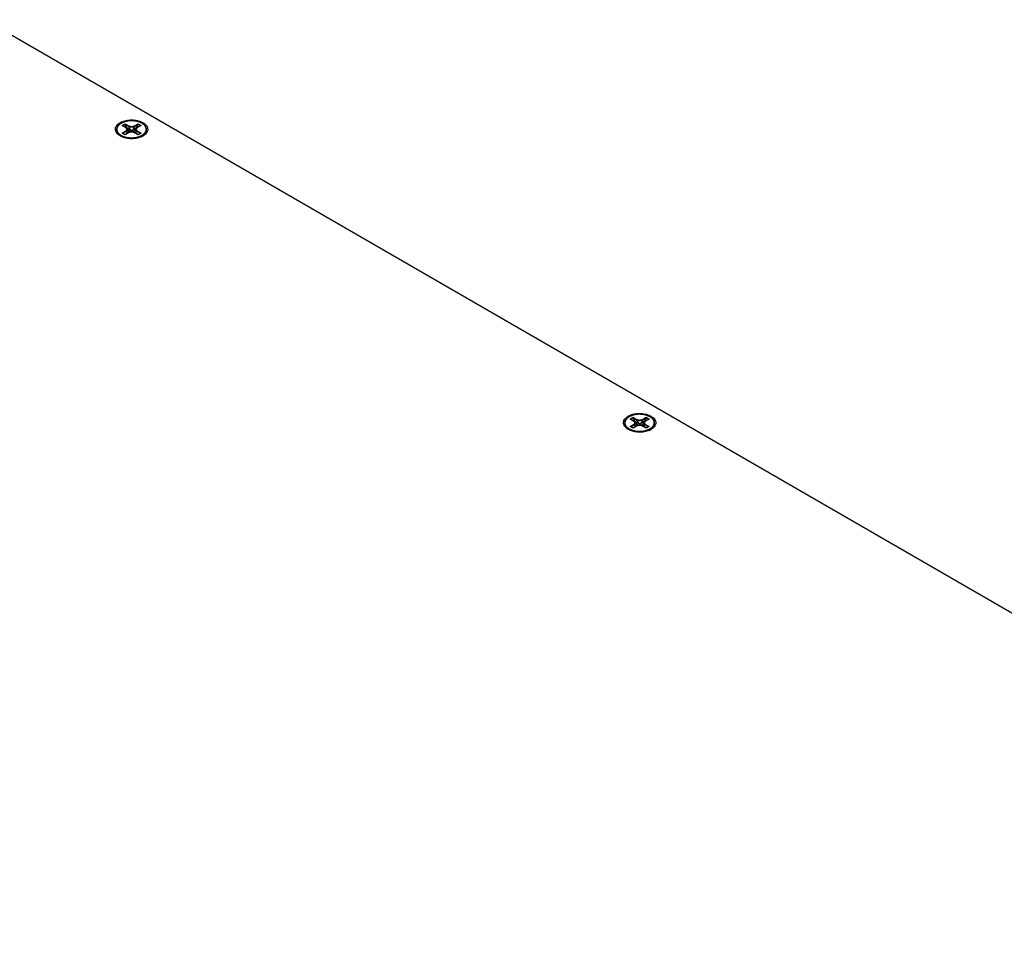
# Model space of a CAD drawing. Units: millimetres. Extents: x 1290 to 1397, y 144 to 192.
# Drawn here: x 1382 to 1389, y 170 to 176 of the extents above; entities that cross this region are included whole.
import ezdxf

# ---------------------------------------------------------------- set-up
doc = ezdxf.new("R2010")
doc.units = ezdxf.units.MM
doc.header["$LTSCALE"] = 10
doc.header["$MEASUREMENT"] = 0
doc.linetypes.add('PHANTOM', pattern=[0.8, 0.45, -0.05, 0.1, -0.05, 0.1, -0.05])
doc.layers.add('Drawing', color=7, linetype='Continuous')

msp = doc.modelspace()

# ---------------------------------------------------------------- linework, layer by layer
at = {"layer": 'Drawing', "color": 3, "linetype": 'Continuous'}
msp.add_line((1394.276, 168.6985), (1382.038, 175.764), dxfattribs=at)
at = {"layer": 'Drawing', "color": 7, "linetype": 'Continuous'}
for p, q in [((1382.9448, 175.0685), (1382.9643, 175.0797)), ((1382.9472, 175.0678), (1382.9643, 175.0777)), ((1382.9643, 175.0797), (1382.9872, 175.0665)), ((1382.9643, 175.0777), (1382.9643, 175.0797)), ((1382.9646, 175.0764), (1382.9741, 175.0548)), ((1382.9646, 175.0764), (1382.9858, 175.0641)), ((1383.0264, 175.0665), (1383.0493, 175.0797)), ((1383.0278, 175.0641), (1383.049, 175.0764)), ((1383.049, 175.0764), (1383.0395, 175.0548)), ((1383.0493, 175.0797), (1383.0688, 175.0685)), ((1383.0493, 175.0777), (1383.0493, 175.0797)), ((1383.0493, 175.0777), (1383.0664, 175.0678)), ((1382.9084, 175.0416), (1382.9084, 175.0423)), ((1382.9677, 175.0553), (1382.9448, 175.0685)), ((1382.9448, 175.0194), (1382.9677, 175.0326)), ((1382.9643, 175.0082), (1382.9448, 175.0194)), ((1382.9687, 175.0554), (1382.9468, 175.068)), ((1382.9643, 175.0088), (1382.9468, 175.019)), ((1382.9482, 175.0181), (1382.9691, 175.0302)), ((1382.9621, 175.0101), (1382.9817, 175.0214)), ((1382.9862, 175.0215), (1382.9643, 175.0088)), ((1382.9872, 175.0214), (1382.9643, 175.0082)), ((1382.9643, 175.0088), (1382.9643, 175.0082)), ((1382.9691, 175.0302), (1382.9817, 175.0214)), ((1382.9716, 175.0534), (1382.9741, 175.0548)), ((1382.9741, 175.0548), (1382.9952, 175.0249)), ((1382.9741, 175.0548), (1382.9984, 175.0407)), ((1382.9849, 175.0279), (1382.9767, 175.0471)), ((1382.9817, 175.0214), (1382.9841, 175.0202)), ((1382.9905, 175.0235), (1382.9844, 175.029)), ((1382.9858, 175.0641), (1382.9984, 175.0407)), ((1382.9898, 175.0232), (1382.9862, 175.0215)), ((1382.9942, 175.0247), (1382.9898, 175.0232)), ((1382.9984, 175.0407), (1383.0023, 175.0261)), ((1383.0151, 175.0407), (1383.0113, 175.0261)), ((1383.0278, 175.0641), (1383.0151, 175.0407)), ((1383.0151, 175.0407), (1383.0395, 175.0548)), ((1383.0395, 175.0548), (1383.0184, 175.0249)), ((1383.0292, 175.029), (1383.0231, 175.0235)), ((1383.0274, 175.0215), (1383.0239, 175.0232)), ((1383.0493, 175.0082), (1383.0264, 175.0214)), ((1383.0493, 175.0088), (1383.0274, 175.0215)), ((1383.0369, 175.0471), (1383.0287, 175.0279)), ((1383.0319, 175.0214), (1383.0295, 175.0202)), ((1383.0445, 175.0302), (1383.0319, 175.0214)), ((1383.0319, 175.0214), (1383.0515, 175.0101)), ((1383.0395, 175.0548), (1383.042, 175.0534)), ((1383.0445, 175.0302), (1383.0654, 175.0181)), ((1383.0668, 175.068), (1383.0449, 175.0554)), ((1383.0688, 175.0685), (1383.0459, 175.0553)), ((1383.0459, 175.0326), (1383.0688, 175.0194)), ((1383.0688, 175.0194), (1383.0493, 175.0082)), ((1383.0668, 175.019), (1383.0493, 175.0088)), ((1383.0493, 175.0088), (1383.0493, 175.0082)), ((1383.1052, 175.0416), (1383.1052, 175.0423)), ((1382.9473, 174.9963), (1382.9475, 174.9962)), ((1383.0373, 174.9883), (1383.0374, 174.9883)), ((1386.2855, 173.1398), (1386.305, 173.151)), ((1386.3084, 173.1266), (1386.2855, 173.1398)), ((1386.3094, 173.1267), (1386.2874, 173.1393)), ((1386.2878, 173.1391), (1386.305, 173.149)), ((1386.305, 173.151), (1386.3279, 173.1378)), ((1386.305, 173.149), (1386.305, 173.151)), ((1386.3053, 173.1477), (1386.3148, 173.1261)), ((1386.3053, 173.1477), (1386.3265, 173.1354)), ((1386.3265, 173.1354), (1386.3391, 173.112)), ((1386.3685, 173.1354), (1386.3558, 173.112)), ((1386.3671, 173.1378), (1386.39, 173.151)), ((1386.3685, 173.1354), (1386.3897, 173.1477)), ((1386.3897, 173.1477), (1386.3802, 173.1261)), ((1386.4075, 173.1393), (1386.3856, 173.1267)), ((1386.4095, 173.1398), (1386.3866, 173.1266)), ((1386.39, 173.151), (1386.4095, 173.1398)), ((1386.39, 173.149), (1386.39, 173.151)), ((1386.39, 173.149), (1386.4071, 173.1391)), ((1386.249, 173.1129), (1386.249, 173.1136)), ((1386.2855, 173.0907), (1386.3084, 173.1039)), ((1386.305, 173.0795), (1386.2855, 173.0907)), ((1386.305, 173.0801), (1386.2874, 173.0903)), ((1386.288, 173.0676), (1386.2882, 173.0675)), ((1386.2889, 173.0894), (1386.3098, 173.1015)), ((1386.3028, 173.0814), (1386.3224, 173.0928)), ((1386.3269, 173.0928), (1386.305, 173.0801)), ((1386.3279, 173.0927), (1386.305, 173.0795)), ((1386.305, 173.0801), (1386.305, 173.0795)), ((1386.3098, 173.1015), (1386.3224, 173.0928)), ((1386.3123, 173.1247), (1386.3148, 173.1261)), ((1386.3148, 173.1261), (1386.3359, 173.0962)), ((1386.3148, 173.1261), (1386.3391, 173.112)), ((1386.3255, 173.0992), (1386.3173, 173.1184)), ((1386.3224, 173.0928), (1386.3248, 173.0916)), ((1386.3311, 173.0948), (1386.3251, 173.1003)), ((1386.3304, 173.0945), (1386.3269, 173.0928)), ((1386.3349, 173.096), (1386.3304, 173.0945)), ((1386.3391, 173.112), (1386.3429, 173.0974)), ((1386.3558, 173.112), (1386.352, 173.0974)), ((1386.3558, 173.112), (1386.3802, 173.1261)), ((1386.3802, 173.1261), (1386.359, 173.0962)), ((1386.3699, 173.1003), (1386.3638, 173.0948)), ((1386.3681, 173.0928), (1386.3645, 173.0945)), ((1386.39, 173.0795), (1386.3671, 173.0927)), ((1386.39, 173.0801), (1386.3681, 173.0928)), ((1386.3776, 173.1184), (1386.3694, 173.0992)), ((1386.3725, 173.0928), (1386.3702, 173.0916)), ((1386.3852, 173.1015), (1386.3725, 173.0928)), ((1386.3725, 173.0928), (1386.3922, 173.0814)), ((1386.3802, 173.1261), (1386.3826, 173.1247)), ((1386.3852, 173.1015), (1386.4061, 173.0894)), ((1386.3866, 173.1039), (1386.4095, 173.0907)), ((1386.4095, 173.0907), (1386.39, 173.0795)), ((1386.4075, 173.0903), (1386.39, 173.0801)), ((1386.39, 173.0801), (1386.39, 173.0795)), ((1386.4459, 173.1129), (1386.4459, 173.1136)), ((1386.3779, 173.0596), (1386.3781, 173.0596))]:
    msp.add_line(p, q, dxfattribs=at)
at = {"layer": 'Drawing', "color": 8, "linetype": 'PHANTOM'}
for p, q in [((1382.9526, 174.9919), (1382.9521, 174.9925)), ((1386.2933, 173.0632), (1386.2928, 173.0638))]:
    msp.add_line(p, q, dxfattribs=at)
at = {"layer": 'Drawing', "color": 7, "linetype": 'Continuous'}
for points in [[(1382.9767, 175.0471), (1382.9762, 175.0481), (1382.9743, 175.0509), (1382.9716, 175.0534), (1382.9687, 175.0554)], [(1383.0239, 175.0232), (1383.0194, 175.0247), (1383.0146, 175.0258), (1383.0094, 175.0263), (1383.0042, 175.0263), (1382.9991, 175.0258), (1382.9942, 175.0247)], [(1383.0449, 175.0554), (1383.042, 175.0534), (1383.0394, 175.0509), (1383.0374, 175.0481), (1383.0369, 175.0471)], [(1386.3173, 173.1184), (1386.3169, 173.1194), (1386.3149, 173.1222), (1386.3123, 173.1247), (1386.3094, 173.1267)], [(1386.3645, 173.0945), (1386.3601, 173.096), (1386.3552, 173.0971), (1386.3501, 173.0976), (1386.3449, 173.0976), (1386.3398, 173.0971), (1386.3349, 173.096)], [(1386.3856, 173.1267), (1386.3827, 173.1247), (1386.38, 173.1222), (1386.3781, 173.1194), (1386.3776, 173.1184)]]:
    msp.add_lwpolyline(points, dxfattribs=at)
at = {"layer": 'Drawing', "color": 3, "linetype": 'Continuous'}
for centre, radius, start, end in [((1382.9841, 174.9964), 0.105, 117.77743, 119.991), ((1383.0246, 175.101), 0.1157, 292.68148, 296.95986), ((1383.029, 175.0923), 0.1059, 296.98291, 299.98328), ((1386.3248, 173.0677), 0.105, 117.77743, 119.991), ((1386.3653, 173.1723), 0.1157, 292.68148, 296.95986), ((1386.3697, 173.1636), 0.1059, 296.98291, 299.98328)]:
    msp.add_arc(centre, radius, start, end, dxfattribs=at)
at = {"layer": 'Drawing', "color": 7, "linetype": 'Continuous'}
for centre, radius, start, end in [((1382.9846, 175.0021), 0.0939, 119.49009, 119.99929), ((1382.9837, 175.0051), 0.0903, 119.99919, 120.50082), ((1382.941, 175.0423), 0.0326, 179.98436, 181.33679), ((1382.9409, 175.0423), 0.0325, 181.3374, 181.60943), ((1382.9408, 175.0423), 0.0325, 181.60931, 182.22737), ((1382.941, 175.0423), 0.0326, 182.22888, 183.76438), ((1382.9556, 175.0344), 0.0241, 58.21182, 60.0039), ((1383.058, 175.0344), 0.0241, 119.9962, 121.78857), ((1383.0628, 175.0452), 0.0431, 329.73219, 330.08714), ((1383.063, 175.045), 0.0429, 330.08721, 330.39446), ((1383.0693, 175.0422), 0.036, 339.82696, 343.73884), ((1383.0707, 175.0418), 0.0346, 343.71195, 351.63303), ((1383.0717, 175.0424), 0.0335, 349.41859, 353.26638), ((1383.0724, 175.0416), 0.0328, 351.64916, 0.01818), ((1383.072, 175.0424), 0.0332, 353.2631, 358.6402), ((1383.0724, 175.0424), 0.0328, 358.64689, 359.91426), ((1382.982, 175.0798), 0.0897, 236.3889, 241.43447), ((1382.9851, 175.0844), 0.0959, 239.92313, 242.13444), ((1382.9895, 175.0929), 0.1054, 242.17098, 246.41165), ((1382.9873, 175.0869), 0.0997, 241.8951, 242.62078), ((1382.9914, 175.0951), 0.1089, 242.69488, 248.22481), ((1382.9944, 175.1047), 0.1175, 246.63286, 249.33176), ((1382.965, 174.9968), 0.0173, 184.39098, 192.40657), ((1382.9659, 174.999), 0.0182, 192.04383, 199.78513), ((1382.9992, 175.1177), 0.1313, 249.37678, 254.8317), ((1383.0032, 175.1317), 0.1466, 256.00062, 257.32765), ((1383.0068, 175.152), 0.1681, 265.37662, 275.49103), ((1383.0084, 175.142), 0.1563, 279.19536, 280.63819), ((1383.0104, 175.0384), 0.0582, 295.41899, 297.53771), ((1383.0352, 175.0101), 0.0314, 324.63059, 329.02353), ((1383.0376, 175.0067), 0.0286, 330.8344, 334.50205), ((1383.0425, 174.9906), 0.0234, 8.20269, 11.2735), ((1383.026, 175.089), 0.1011, 295.33115, 298.97584), ((1383.0392, 175.0289), 0.0457, 311.39545, 316.19419), ((1383.0425, 175.0257), 0.0411, 316.19733, 321.55776), ((1383.0278, 175.0865), 0.0974, 297.50919, 299.29711), ((1383.0284, 175.0828), 0.0951, 298.56662, 299.99534), ((1383.0308, 175.0812), 0.0885, 299.99136, 301.81847), ((1383.0289, 175.0836), 0.0949, 299.00967, 299.52266), ((1383.0295, 175.0834), 0.0938, 299.30415, 299.99868), ((1383.0296, 175.0825), 0.0936, 299.52276, 299.99933), ((1383.0297, 175.0806), 0.0925, 299.99911, 300.51658), ((1386.3253, 173.0734), 0.0939, 119.49009, 119.99929), ((1386.3244, 173.0764), 0.0903, 119.99919, 120.50082), ((1386.2817, 173.1136), 0.0326, 179.98436, 181.33679), ((1386.2816, 173.1136), 0.0325, 181.3374, 181.60943), ((1386.2815, 173.1136), 0.0325, 181.60931, 182.22737), ((1386.2816, 173.1136), 0.0326, 182.22888, 183.76438), ((1386.3227, 173.1511), 0.0897, 236.3889, 241.43447), ((1386.3258, 173.1557), 0.0959, 239.92313, 242.13444), ((1386.3302, 173.1642), 0.1054, 242.17098, 246.41165), ((1386.328, 173.1582), 0.0997, 241.8951, 242.62078), ((1386.3321, 173.1664), 0.1089, 242.69488, 248.22481), ((1386.3351, 173.1761), 0.1175, 246.63286, 249.33176), ((1386.3057, 173.0681), 0.0173, 184.39098, 192.40657), ((1386.3066, 173.0703), 0.0182, 192.04383, 199.78513), ((1386.3398, 173.189), 0.1313, 249.37678, 254.8317), ((1386.2963, 173.1057), 0.0241, 58.21182, 60.0039), ((1386.3986, 173.1057), 0.0241, 119.9962, 121.78857), ((1386.3758, 173.0814), 0.0314, 324.63059, 329.02353), ((1386.3782, 173.078), 0.0286, 330.8344, 334.50205), ((1386.3831, 173.0619), 0.0234, 8.20269, 11.2735), ((1386.3667, 173.1603), 0.1011, 295.33115, 298.97584), ((1386.3799, 173.1002), 0.0457, 311.39545, 316.19419), ((1386.3832, 173.097), 0.0411, 316.19733, 321.55776), ((1386.3684, 173.1578), 0.0974, 297.50919, 299.29711), ((1386.3691, 173.1541), 0.0951, 298.56662, 299.99534), ((1386.3715, 173.1525), 0.0885, 299.99136, 301.81847), ((1386.3696, 173.1549), 0.0949, 299.00967, 299.52266), ((1386.3702, 173.1547), 0.0938, 299.30415, 299.99868), ((1386.3703, 173.1538), 0.0936, 299.52276, 299.99933), ((1386.3704, 173.1519), 0.0925, 299.99911, 300.51658), ((1386.4035, 173.1165), 0.0431, 329.73219, 330.08714), ((1386.4037, 173.1163), 0.0429, 330.08721, 330.39446), ((1386.41, 173.1135), 0.036, 339.82696, 343.73884), ((1386.4113, 173.1131), 0.0346, 343.71195, 351.63303), ((1386.4124, 173.1137), 0.0335, 349.41859, 353.26638), ((1386.4131, 173.1129), 0.0328, 351.64916, 0.01818), ((1386.4127, 173.1137), 0.0332, 353.2631, 358.6402), ((1386.4131, 173.1137), 0.0328, 358.64689, 359.91426), ((1386.3439, 173.203), 0.1466, 256.00062, 257.32765), ((1386.3475, 173.2233), 0.1681, 265.37662, 275.49103), ((1386.3491, 173.2133), 0.1563, 279.19536, 280.63819), ((1386.351, 173.1097), 0.0582, 295.41899, 297.53771)]:
    msp.add_arc(centre, radius, start, end, dxfattribs=at)
for centre, major_axis, ratio, start_param, end_param in [((1382.966, 175.0772), (-0.00075, 0.00224), 0.671702, 1.107704, 1.706123), ((1383.0476, 175.0772), (0.00075, 0.00224), 0.671705, -1.706121, -1.107702), ((1386.3067, 173.1485), (-0.00075, 0.00224), 0.671702, 1.107704, 1.706123), ((1386.3883, 173.1485), (0.00075, 0.00224), 0.671705, -1.706121, -1.107702)]:
    msp.add_ellipse(centre, major_axis=major_axis, ratio=ratio, start_param=start_param, end_param=end_param, dxfattribs=at)
at = {"layer": 'Drawing', "color": 3, "linetype": 'Continuous'}
for points, start_tangent, end_tangent in [([(1382.9008, 175.049), (1382.9102, 175.0696), (1382.9316, 175.0873)], (0.132772, 0.991147), (0.866028, 0.499995)), ([(1382.9352, 175.0893), (1382.962, 175.0996), (1382.9986, 175.1051), (1383.0356, 175.103), (1383.0681, 175.0941), (1383.0933, 175.0796), (1383.1091, 175.0606)], (0.884693, 0.466175), (0.429546, -0.903045)), ([(1382.9045, 175.0273), (1382.9008, 175.049)], (-0.429546, 0.903045), (0.132772, 0.991147)), ([(1382.9203, 175.0083), (1382.9045, 175.0273)], (-0.778134, 0.628098), (-0.429546, 0.903045)), ([(1382.9316, 175.0005), (1382.9203, 175.0083)], (-0.866243, 0.499623), (-0.778134, 0.628098)), ([(1383.1034, 175.0183), (1383.0912, 175.0066)], (-0.620864, -0.783918), (-0.800798, -0.598934)), ([(1383.1127, 175.0389), (1383.1034, 175.0183)], (-0.132772, -0.991147), (-0.620864, -0.783918)), ([(1383.1091, 175.0606), (1383.1127, 175.0389)], (0.429546, -0.903045), (-0.132772, -0.991147)), ([(1382.9455, 174.9938), (1382.9316, 175.0005)], (-0.926321, 0.376736), (-0.866243, 0.499623)), ([(1383.0516, 174.9883), (1383.015, 174.9828), (1382.978, 174.9849), (1382.9455, 174.9938)], (-0.966012, -0.258496), (-0.926321, 0.376736)), ([(1383.0692, 174.9943), (1383.0516, 174.9883)], (-0.922399, -0.386239), (-0.966012, -0.258496)), ([(1383.0912, 175.0066), (1383.082, 175.0006)], (-0.800798, -0.598934), (-0.86602, -0.50001)), ([(1386.2415, 173.1203), (1386.2509, 173.141), (1386.2723, 173.1587)], (0.132772, 0.991147), (0.866028, 0.499995)), ([(1386.2759, 173.1606), (1386.3027, 173.1709), (1386.3393, 173.1764), (1386.3763, 173.1743), (1386.4087, 173.1654), (1386.434, 173.1509), (1386.4497, 173.1319)], (0.884693, 0.466175), (0.429546, -0.903045)), ([(1386.4497, 173.1319), (1386.4534, 173.1102)], (0.429546, -0.903045), (-0.132772, -0.991147)), ([(1386.2452, 173.0986), (1386.2415, 173.1203)], (-0.429546, 0.903045), (0.132772, 0.991147)), ([(1386.2609, 173.0796), (1386.2452, 173.0986)], (-0.778134, 0.628098), (-0.429546, 0.903045)), ([(1386.2723, 173.0718), (1386.2609, 173.0796)], (-0.866243, 0.499623), (-0.778134, 0.628098)), ([(1386.2862, 173.0651), (1386.2723, 173.0718)], (-0.926321, 0.376736), (-0.866243, 0.499623)), ([(1386.3922, 173.0596), (1386.3557, 173.0541), (1386.3187, 173.0562), (1386.2862, 173.0651)], (-0.966012, -0.258496), (-0.926321, 0.376736)), ([(1386.4099, 173.0656), (1386.3922, 173.0596)], (-0.922399, -0.386239), (-0.966012, -0.258496)), ([(1386.4318, 173.0779), (1386.4226, 173.0719)], (-0.800798, -0.598934), (-0.86602, -0.50001)), ([(1386.444, 173.0896), (1386.4318, 173.0779)], (-0.620864, -0.783918), (-0.800798, -0.598934)), ([(1386.4534, 173.1102), (1386.444, 173.0896)], (-0.132772, -0.991147), (-0.620864, -0.783918))]:
    msp.add_spline(points, degree=3, dxfattribs=dict(at, start_tangent=start_tangent, end_tangent=end_tangent))
at = {"layer": 'Drawing', "color": 7, "linetype": 'Continuous'}
for points, start_tangent, end_tangent in [([(1382.9376, 175.0834), (1382.929, 175.0777), (1382.9217, 175.0714), (1382.9159, 175.0646), (1382.9117, 175.0573), (1382.9092, 175.0499), (1382.9084, 175.0423)], (-0.866027, -0.499998), (0, -1)), ([(1382.9379, 175.0829), (1382.9352, 175.0813), (1382.9318, 175.079), (1382.9284, 175.0764), (1382.925, 175.0735), (1382.9216, 175.0701), (1382.9183, 175.0661), (1382.9152, 175.0614), (1382.9126, 175.0559), (1382.9109, 175.0497), (1382.9104, 175.0427), (1382.9115, 175.0352)], (-0.861616, -0.507561), (0.264374, -0.96442)), ([(1383.1052, 175.0423), (1383.1043, 175.0503), (1383.1015, 175.0581), (1383.0969, 175.0656), (1383.0906, 175.0727), (1383.0826, 175.0792), (1383.0732, 175.085), (1383.0626, 175.0899), (1383.0508, 175.0939), (1383.0383, 175.097), (1383.0251, 175.099), (1383.0117, 175.0999), (1382.9981, 175.0998), (1382.9847, 175.0985), (1382.9717, 175.0962), (1382.9594, 175.0929), (1382.9479, 175.0886), (1382.9383, 175.0838)], (0, 1), (-0.870436, -0.492282)), ([(1383.101, 175.032), (1383.1027, 175.0382), (1383.1032, 175.0452), (1383.1021, 175.0527), (1383.099, 175.0602), (1383.0942, 175.0675), (1383.0877, 175.0743), (1383.0797, 175.0804), (1383.0702, 175.0859), (1383.0596, 175.0906), (1383.0479, 175.0943), (1383.0354, 175.0971), (1383.0222, 175.0989), (1383.0093, 175.0996), (1382.9972, 175.0994), (1382.9863, 175.0984), (1382.9768, 175.0969), (1382.9686, 175.0951), (1382.9617, 175.0932), (1382.9557, 175.0912), (1382.9506, 175.0892), (1382.9461, 175.0872), (1382.9422, 175.0853), (1382.9386, 175.0833)], (0.356705, 0.934217), (-0.866027, -0.499998)), ([(1382.9084, 175.0416), (1382.9093, 175.0337), (1382.9121, 175.0259), (1382.9167, 175.0183)], (0, -1), (0.59859, -0.801056)), ([(1382.9084, 175.0416), (1382.9088, 175.0364), (1382.911, 175.0286), (1382.915, 175.0211), (1382.9207, 175.014), (1382.9282, 175.0074), (1382.9371, 175.0015)], (0.000298, -1), (0.865259, -0.501325)), ([(1382.9084, 175.0402), (1382.9096, 175.0335), (1382.9127, 175.0257), (1382.9176, 175.0183)], (0.06563, -0.997844), (0.628856, -0.777522)), ([(1382.9115, 175.0352), (1382.9146, 175.0277), (1382.9194, 175.0204), (1382.9259, 175.0136), (1382.9339, 175.0075), (1382.9346, 175.007)], (0.264374, -0.96442), (0.838143, -0.54545)), ([(1382.9167, 175.0183), (1382.923, 175.0112), (1382.931, 175.0047)], (0.59859, -0.801056), (0.816592, -0.577215)), ([(1382.9176, 175.0183), (1382.9242, 175.0114), (1382.9324, 175.0051)], (0.628856, -0.777522), (0.832225, -0.554438)), ([(1382.9346, 175.007), (1382.9434, 175.002), (1382.954, 174.9973)], (0.838143, -0.54545), (0.935527, -0.353255)), ([(1382.9468, 175.068), (1382.9464, 175.0682), (1382.9456, 175.0684), (1382.9448, 175.0685)], (-0.868371, 0.495916), (-1, -0.000002)), ([(1382.9468, 175.019), (1382.9464, 175.0191), (1382.9456, 175.0193), (1382.9448, 175.0194)], (-0.868371, 0.495916), (-1, -0.000002)), ([(1382.9677, 175.0553), (1382.9682, 175.0555), (1382.9687, 175.0554)], (0.866027, 0.499998), (0.866032, -0.499988)), ([(1382.9677, 175.0326), (1382.9706, 175.0346), (1382.973, 175.037), (1382.9747, 175.0397), (1382.9756, 175.0425), (1382.9756, 175.0454), (1382.9747, 175.0482), (1382.973, 175.0509), (1382.9706, 175.0533), (1382.9683, 175.0549)], (0.865989, 0.500063), (-0.849927, 0.5269)), ([(1382.9677, 175.0326), (1382.9682, 175.0322), (1382.9687, 175.0316), (1382.969, 175.0309), (1382.9691, 175.0302)], (0.86603, -0.499992), (0.000001, -1)), ([(1382.9691, 175.0302), (1382.9722, 175.0326), (1382.9747, 175.0353), (1382.9765, 175.0383), (1382.9774, 175.0414), (1382.9774, 175.0444), (1382.9767, 175.0471)], (0.838073, 0.545559), (-0.392721, 0.919658)), ([(1382.9817, 175.0214), (1382.9832, 175.0225), (1382.9843, 175.0237), (1382.985, 175.0249), (1382.9852, 175.0263), (1382.985, 175.0276), (1382.9849, 175.0279)], (0.866027, 0.499998), (-0.392969, 0.919552)), ([(1382.9872, 175.0665), (1382.9867, 175.0661), (1382.9862, 175.0655), (1382.9859, 175.0648), (1382.9858, 175.0641)], (-0.866027, -0.499997), (0.000001, -1)), ([(1382.9858, 175.0641), (1382.9895, 175.0625), (1382.994, 175.0612), (1382.9989, 175.0603), (1383.0041, 175.0599), (1383.0095, 175.0599), (1383.0147, 175.0603), (1383.0196, 175.0612), (1383.0241, 175.0625), (1383.0278, 175.0641)], (0.893095, -0.449869), (0.89309, 0.449878)), ([(1382.9872, 175.0214), (1382.9867, 175.0216), (1382.9862, 175.0215)], (-0.86603, 0.499992), (-0.866028, -0.499995)), ([(1382.9872, 175.0665), (1382.9907, 175.0648), (1382.9948, 175.0635), (1382.9994, 175.0625), (1383.0043, 175.062), (1383.0093, 175.062), (1383.0142, 175.0625), (1383.0188, 175.0635), (1383.0229, 175.0648), (1383.0264, 175.0665)], (0.866068, -0.499926), (0.866067, 0.499927)), ([(1383.0264, 175.0214), (1383.0229, 175.0231), (1383.0188, 175.0244), (1383.0142, 175.0254), (1383.0093, 175.0259), (1383.0043, 175.0259), (1382.9994, 175.0254), (1382.9948, 175.0244), (1382.9907, 175.0231), (1382.9872, 175.0214)], (-0.866068, 0.499926), (-0.866067, -0.499927)), ([(1382.9984, 175.0407), (1383.0002, 175.0399), (1383.0023, 175.0393), (1383.0045, 175.0389), (1383.0068, 175.0387), (1383.0091, 175.0389), (1383.0113, 175.0393), (1383.0134, 175.0399), (1383.0151, 175.0407)], (0.86603, -0.499992), (0.866027, 0.499998)), ([(1383.0264, 175.0665), (1383.0269, 175.0661), (1383.0274, 175.0655), (1383.0277, 175.0648), (1383.0278, 175.0641)], (0.86603, -0.499992), (0, -1)), ([(1383.0264, 175.0214), (1383.0269, 175.0216), (1383.0274, 175.0215)], (0.866027, 0.499997), (0.866032, -0.499989)), ([(1383.0287, 175.0279), (1383.0286, 175.0276), (1383.0284, 175.0263), (1383.0286, 175.0249), (1383.0293, 175.0237), (1383.0304, 175.0225), (1383.0319, 175.0214)], (-0.392967, -0.919553), (0.86603, -0.499992)), ([(1383.0369, 175.0471), (1383.0362, 175.0444), (1383.0362, 175.0414), (1383.0371, 175.0383), (1383.0389, 175.0353), (1383.0414, 175.0326), (1383.0445, 175.0302)], (-0.392718, -0.919659), (0.838078, -0.545551)), ([(1383.0453, 175.0549), (1383.043, 175.0533), (1383.0406, 175.0509), (1383.0389, 175.0482), (1383.038, 175.0454), (1383.038, 175.0425), (1383.0389, 175.0397), (1383.0406, 175.037), (1383.043, 175.0346), (1383.0459, 175.0326)], (-0.849924, -0.526906), (0.86599, -0.500062)), ([(1383.0459, 175.0326), (1383.0454, 175.0322), (1383.0449, 175.0316), (1383.0446, 175.0309), (1383.0445, 175.0302)], (-0.866027, -0.499998), (0, -1)), ([(1383.0459, 175.0553), (1383.0454, 175.0555), (1383.0449, 175.0554)], (-0.86603, 0.499992), (-0.866187, -0.49972)), ([(1383.0668, 175.068), (1383.0672, 175.0682), (1383.0679, 175.0684), (1383.0688, 175.0685)], (0.868831, 0.495108), (1, 0.000002)), ([(1383.0668, 175.019), (1383.0672, 175.0191), (1383.0679, 175.0193), (1383.0688, 175.0194)], (0.868831, 0.495108), (1, 0.000002)), ([(1383.0764, 175.0022), (1383.0799, 175.0043), (1383.0833, 175.0066), (1383.0868, 175.0092), (1383.0903, 175.0122), (1383.0937, 175.0157), (1383.0971, 175.0198), (1383.1003, 175.0246)], (0.866027, 0.499998), (0.495849, 0.868409)), ([(1383.0764, 175.0014), (1383.0828, 175.0055), (1383.0893, 175.0105), (1383.0953, 175.0167), (1383.1001, 175.0234)], (0.866027, 0.499998), (0.50404, 0.863681)), ([(1383.0767, 175.0009), (1383.0846, 175.0062), (1383.0919, 175.0125), (1383.0977, 175.0194)], (0.861476, 0.507799), (0.577781, 0.816192)), ([(1383.0774, 175.006), (1383.0784, 175.0066), (1383.0818, 175.0089), (1383.0852, 175.0115), (1383.0886, 175.0144), (1383.092, 175.0179), (1383.0953, 175.0218), (1383.0984, 175.0265), (1383.101, 175.032)], (0.849644, 0.527357), (0.356705, 0.934217)), ([(1383.0977, 175.0194), (1383.1019, 175.0266), (1383.1044, 175.034), (1383.1052, 175.0416)], (0.577781, 0.816192), (0, 1)), ([(1383.1003, 175.0246), (1383.1029, 175.0301), (1383.1047, 175.0362)], (0.495849, 0.868409), (0.183618, 0.982998)), ([(1383.1003, 175.0239), (1383.1031, 175.0298)], (0.494024, 0.869448), (0.344563, 0.938763)), ([(1382.931, 175.0047), (1382.9404, 174.999)], (0.816592, -0.577215), (0.882078, -0.471104)), ([(1382.9392, 175.0011), (1382.9421, 174.9995), (1382.9478, 174.9969)], (0.877766, -0.47909), (0.91785, -0.396927)), ([(1382.9451, 174.9938), (1382.9409, 174.9978)], (-0.766388, 0.642378), (-0.68283, 0.730577)), ([(1382.9475, 174.9962), (1382.9587, 174.992), (1382.9678, 174.9894)], (0.916859, -0.399211), (0.970283, -0.241973)), ([(1382.951, 174.994), (1382.9628, 174.99), (1382.9724, 174.9875)], (0.928166, -0.372166), (0.977194, -0.212348)), ([(1382.954, 174.9973), (1382.9657, 174.9936), (1382.9782, 174.9908), (1382.9914, 174.989), (1383.0043, 174.9883), (1383.0164, 174.9885), (1383.0273, 174.9895), (1383.0368, 174.991), (1383.045, 174.9928), (1383.0519, 174.9947), (1383.0558, 174.996)], (0.935527, -0.353255), (0.946638, 0.322299)), ([(1382.9648, 174.9909), (1382.9776, 174.9881), (1382.991, 174.9863), (1383.0043, 174.9855), (1383.0166, 174.9858), (1383.0278, 174.9868), (1383.0334, 174.9876)], (0.964873, -0.262716), (0.987142, 0.159846)), ([(1382.9681, 174.9875), (1382.9673, 174.9881), (1382.9658, 174.9891)], (-0.83733, 0.546698), (-0.790741, 0.612151)), ([(1382.9711, 174.9886), (1382.9841, 174.9863), (1382.9975, 174.985), (1383.0111, 174.9848), (1383.0247, 174.9857), (1383.0296, 174.9863)], (0.975627, -0.219437), (0.990706, 0.136024)), ([(1382.9724, 174.9875), (1382.9753, 174.9869), (1382.9885, 174.9849), (1382.9932, 174.9845)], (0.977194, -0.212348), (0.996738, -0.080705)), ([(1383.0229, 174.9847), (1383.0207, 174.9843), (1383.0119, 174.9831), (1383.0105, 174.983)], (-0.978957, -0.204068), (-0.996868, -0.079082)), ([(1383.0229, 174.9847), (1383.0289, 174.9854), (1383.0419, 174.9877)], (0.995378, 0.096034), (0.976159, 0.217057)), ([(1383.0296, 174.9863), (1383.0377, 174.9876), (1383.0498, 174.9905), (1383.0605, 174.994), (1383.0693, 174.9977)], (0.990706, 0.136024), (0.903597, 0.428383)), ([(1383.0374, 174.9883), (1383.0457, 174.9902), (1383.0528, 174.9921), (1383.0589, 174.9941), (1383.0641, 174.9962), (1383.0687, 174.9982), (1383.0727, 175.0002)], (0.982586, 0.185806), (0.886871, 0.462017)), ([(1383.0419, 174.9877), (1383.0542, 174.991), (1383.0657, 174.9953), (1383.0739, 174.9993)], (0.976159, 0.217057), (0.878224, 0.478249)), ([(1383.0558, 174.996), (1383.0579, 174.9967), (1383.063, 174.9987), (1383.0675, 175.0007), (1383.0714, 175.0026), (1383.075, 175.0046)], (0.946638, 0.322299), (0.866027, 0.499998)), ([(1386.2783, 173.1547), (1386.2696, 173.149), (1386.2624, 173.1427), (1386.2566, 173.1359), (1386.2524, 173.1286), (1386.2499, 173.1212), (1386.249, 173.1136)], (-0.866027, -0.499998), (0, -1)), ([(1386.2786, 173.1542), (1386.2759, 173.1526), (1386.2725, 173.1503), (1386.2691, 173.1477), (1386.2657, 173.1448), (1386.2623, 173.1414), (1386.2589, 173.1374), (1386.2559, 173.1327), (1386.2533, 173.1272), (1386.2515, 173.121), (1386.251, 173.114), (1386.2522, 173.1065)], (-0.861616, -0.507561), (0.264374, -0.96442)), ([(1386.4459, 173.1136), (1386.445, 173.1216), (1386.4422, 173.1294), (1386.4376, 173.1369), (1386.4313, 173.144), (1386.4233, 173.1505), (1386.4139, 173.1563), (1386.4032, 173.1612), (1386.3915, 173.1652), (1386.379, 173.1683), (1386.3658, 173.1703), (1386.3523, 173.1712), (1386.3388, 173.1711), (1386.3254, 173.1698), (1386.3124, 173.1675), (1386.3, 173.1642), (1386.2886, 173.1599), (1386.279, 173.1551)], (0, 1), (-0.870436, -0.492282)), ([(1386.4417, 173.1033), (1386.4434, 173.1095), (1386.4439, 173.1165), (1386.4427, 173.124), (1386.4397, 173.1315), (1386.4349, 173.1388), (1386.4284, 173.1456), (1386.4204, 173.1517), (1386.4109, 173.1572), (1386.4003, 173.1619), (1386.3886, 173.1656), (1386.376, 173.1684), (1386.3629, 173.1702), (1386.35, 173.1709), (1386.3378, 173.1707), (1386.3269, 173.1697), (1386.3174, 173.1682), (1386.3093, 173.1664), (1386.3024, 173.1645), (1386.2964, 173.1625), (1386.2913, 173.1605), (1386.2868, 173.1586), (1386.2829, 173.1566), (1386.2793, 173.1546)], (0.356705, 0.934217), (-0.866027, -0.499998)), ([(1386.2875, 173.1393), (1386.2871, 173.1395), (1386.2863, 173.1397), (1386.2855, 173.1398)], (-0.868371, 0.495916), (-1, -0.000002)), ([(1386.3279, 173.1378), (1386.3273, 173.1374), (1386.3269, 173.1368), (1386.3266, 173.1361), (1386.3265, 173.1354)], (-0.866027, -0.499997), (0.000001, -1)), ([(1386.3265, 173.1354), (1386.3302, 173.1338), (1386.3346, 173.1326), (1386.3396, 173.1316), (1386.3448, 173.1312), (1386.3501, 173.1312), (1386.3554, 173.1316), (1386.3603, 173.1326), (1386.3647, 173.1338), (1386.3685, 173.1354)], (0.893095, -0.449869), (0.89309, 0.449878)), ([(1386.3279, 173.1378), (1386.3313, 173.1361), (1386.3355, 173.1348), (1386.3401, 173.1338), (1386.345, 173.1333), (1386.35, 173.1333), (1386.3549, 173.1338), (1386.3595, 173.1348), (1386.3636, 173.1361), (1386.3671, 173.1378)], (0.866068, -0.499926), (0.866067, 0.499927)), ([(1386.3671, 173.1378), (1386.3676, 173.1374), (1386.3681, 173.1368), (1386.3684, 173.1361), (1386.3685, 173.1354)], (0.86603, -0.499992), (0, -1)), ([(1386.4075, 173.1393), (1386.4078, 173.1395), (1386.4086, 173.1397), (1386.4095, 173.1398)], (0.868831, 0.495108), (1, 0.000002)), ([(1386.249, 173.1129), (1386.25, 173.105), (1386.2527, 173.0972), (1386.2573, 173.0896)], (0, -1), (0.59859, -0.801056)), ([(1386.249, 173.1129), (1386.2495, 173.1077), (1386.2516, 173.0999), (1386.2556, 173.0924), (1386.2614, 173.0853), (1386.2688, 173.0787), (1386.2778, 173.0728)], (0.000298, -1), (0.865259, -0.501325)), ([(1386.2491, 173.1115), (1386.2503, 173.1048), (1386.2534, 173.097), (1386.2583, 173.0896)], (0.06563, -0.997844), (0.628856, -0.777522)), ([(1386.2522, 173.1065), (1386.2552, 173.099), (1386.2601, 173.0917), (1386.2666, 173.0849), (1386.2746, 173.0788), (1386.2753, 173.0783)], (0.264374, -0.96442), (0.838143, -0.54545)), ([(1386.2573, 173.0896), (1386.2637, 173.0825), (1386.2716, 173.076)], (0.59859, -0.801056), (0.816592, -0.577215)), ([(1386.2583, 173.0896), (1386.2649, 173.0827), (1386.2731, 173.0764)], (0.628856, -0.777522), (0.832225, -0.554438)), ([(1386.2716, 173.076), (1386.281, 173.0703)], (0.816592, -0.577215), (0.882078, -0.471104)), ([(1386.2753, 173.0783), (1386.284, 173.0733), (1386.2947, 173.0686)], (0.838143, -0.54545), (0.935527, -0.353255)), ([(1386.2799, 173.0724), (1386.2827, 173.0708), (1386.2885, 173.0682)], (0.877766, -0.47909), (0.91785, -0.396927)), ([(1386.2858, 173.0651), (1386.2815, 173.0691)], (-0.766388, 0.642378), (-0.68283, 0.730577)), ([(1386.2875, 173.0903), (1386.2871, 173.0904), (1386.2863, 173.0906), (1386.2855, 173.0907)], (-0.868371, 0.495916), (-1, -0.000002)), ([(1386.2882, 173.0675), (1386.2994, 173.0633), (1386.3084, 173.0607)], (0.916859, -0.399211), (0.970283, -0.241973)), ([(1386.2917, 173.0653), (1386.3034, 173.0613), (1386.3131, 173.0588)], (0.928166, -0.372166), (0.977194, -0.212348)), ([(1386.2947, 173.0686), (1386.3063, 173.0649), (1386.3189, 173.0621), (1386.332, 173.0603), (1386.345, 173.0596), (1386.3571, 173.0598), (1386.368, 173.0608), (1386.3775, 173.0623), (1386.3856, 173.0641), (1386.3926, 173.066), (1386.3965, 173.0673)], (0.935527, -0.353255), (0.946638, 0.322299)), ([(1386.3084, 173.1266), (1386.3089, 173.1268), (1386.3094, 173.1267)], (0.866027, 0.499998), (0.866032, -0.499988)), ([(1386.3084, 173.1039), (1386.3113, 173.1059), (1386.3137, 173.1083), (1386.3154, 173.111), (1386.3163, 173.1138), (1386.3163, 173.1167), (1386.3154, 173.1195), (1386.3137, 173.1222), (1386.3113, 173.1246), (1386.309, 173.1262)], (0.865989, 0.500063), (-0.849927, 0.5269)), ([(1386.3084, 173.1039), (1386.3089, 173.1035), (1386.3094, 173.1029), (1386.3097, 173.1022), (1386.3098, 173.1015)], (0.86603, -0.499992), (0.000001, -1)), ([(1386.3098, 173.1015), (1386.3129, 173.1039), (1386.3154, 173.1066), (1386.3172, 173.1096), (1386.3181, 173.1127), (1386.3181, 173.1157), (1386.3173, 173.1184)], (0.838073, 0.545559), (-0.392721, 0.919658)), ([(1386.3224, 173.0928), (1386.3239, 173.0938), (1386.325, 173.095), (1386.3257, 173.0962), (1386.3259, 173.0976), (1386.3257, 173.0989), (1386.3255, 173.0992)], (0.866027, 0.499998), (-0.392969, 0.919552)), ([(1386.3279, 173.0927), (1386.3273, 173.0929), (1386.3269, 173.0928)], (-0.86603, 0.499992), (-0.866028, -0.499995)), ([(1386.3671, 173.0927), (1386.3636, 173.0944), (1386.3595, 173.0957), (1386.3549, 173.0967), (1386.35, 173.0972), (1386.345, 173.0972), (1386.3401, 173.0967), (1386.3355, 173.0957), (1386.3313, 173.0944), (1386.3279, 173.0927)], (-0.866068, 0.499926), (-0.866067, -0.499927)), ([(1386.3391, 173.112), (1386.3409, 173.1112), (1386.343, 173.1106), (1386.3452, 173.1102), (1386.3475, 173.11), (1386.3498, 173.1102), (1386.352, 173.1106), (1386.354, 173.1112), (1386.3558, 173.112)], (0.86603, -0.499992), (0.866027, 0.499998)), ([(1386.3671, 173.0927), (1386.3676, 173.0929), (1386.3681, 173.0928)], (0.866027, 0.499997), (0.866032, -0.499989)), ([(1386.3694, 173.0992), (1386.3693, 173.0989), (1386.3691, 173.0976), (1386.3693, 173.0962), (1386.37, 173.095), (1386.3711, 173.0938), (1386.3725, 173.0928)], (-0.392967, -0.919553), (0.86603, -0.499992)), ([(1386.3702, 173.0576), (1386.3784, 173.0589), (1386.3905, 173.0618), (1386.4012, 173.0653), (1386.4099, 173.069)], (0.990706, 0.136024), (0.903597, 0.428383)), ([(1386.3776, 173.1184), (1386.3769, 173.1157), (1386.3769, 173.1127), (1386.3778, 173.1096), (1386.3795, 173.1066), (1386.3821, 173.1039), (1386.3852, 173.1015)], (-0.392718, -0.919659), (0.838078, -0.545551)), ([(1386.3781, 173.0596), (1386.3864, 173.0615), (1386.3935, 173.0634), (1386.3996, 173.0654), (1386.4048, 173.0675), (1386.4094, 173.0695), (1386.4134, 173.0715)], (0.982586, 0.185806), (0.886871, 0.462017)), ([(1386.3859, 173.1262), (1386.3836, 173.1246), (1386.3813, 173.1222), (1386.3796, 173.1195), (1386.3787, 173.1167), (1386.3787, 173.1138), (1386.3796, 173.111), (1386.3813, 173.1083), (1386.3836, 173.1059), (1386.3866, 173.1039)], (-0.849924, -0.526906), (0.86599, -0.500062)), ([(1386.3826, 173.059), (1386.3949, 173.0623), (1386.4063, 173.0666), (1386.4146, 173.0706)], (0.976159, 0.217057), (0.878224, 0.478249)), ([(1386.3866, 173.1039), (1386.386, 173.1035), (1386.3856, 173.1029), (1386.3853, 173.1022), (1386.3852, 173.1015)], (-0.866027, -0.499998), (0, -1)), ([(1386.3866, 173.1266), (1386.386, 173.1268), (1386.3856, 173.1267)], (-0.86603, 0.499992), (-0.866187, -0.49972)), ([(1386.3965, 173.0673), (1386.3985, 173.068), (1386.4037, 173.07), (1386.4081, 173.072), (1386.4121, 173.0739), (1386.4157, 173.0759)], (0.946638, 0.322299), (0.866027, 0.499998)), ([(1386.4075, 173.0903), (1386.4078, 173.0904), (1386.4086, 173.0906), (1386.4095, 173.0907)], (0.868831, 0.495108), (1, 0.000002)), ([(1386.4171, 173.0735), (1386.4205, 173.0756), (1386.424, 173.0779), (1386.4274, 173.0805), (1386.4309, 173.0835), (1386.4344, 173.087), (1386.4378, 173.0911), (1386.4409, 173.0959)], (0.866027, 0.499998), (0.495849, 0.868409)), ([(1386.4171, 173.0727), (1386.4235, 173.0768), (1386.4299, 173.0818), (1386.436, 173.088), (1386.4407, 173.0947)], (0.866027, 0.499998), (0.50404, 0.863681)), ([(1386.4174, 173.0722), (1386.4253, 173.0775), (1386.4326, 173.0838), (1386.4384, 173.0907)], (0.861476, 0.507799), (0.577781, 0.816192)), ([(1386.4181, 173.0773), (1386.4191, 173.0779), (1386.4225, 173.0802), (1386.4258, 173.0828), (1386.4293, 173.0857), (1386.4327, 173.0892), (1386.436, 173.0931), (1386.4391, 173.0978), (1386.4417, 173.1033)], (0.849644, 0.527357), (0.356705, 0.934217)), ([(1386.4384, 173.0907), (1386.4425, 173.0979), (1386.4451, 173.1053), (1386.4459, 173.1129)], (0.577781, 0.816192), (0, 1)), ([(1386.4409, 173.0959), (1386.4436, 173.1014), (1386.4453, 173.1076)], (0.495849, 0.868409), (0.183618, 0.982998)), ([(1386.441, 173.0952), (1386.4438, 173.1011)], (0.494024, 0.869448), (0.344563, 0.938763)), ([(1386.3055, 173.0623), (1386.3183, 173.0594), (1386.3317, 173.0576), (1386.3449, 173.0568), (1386.3573, 173.0571), (1386.3684, 173.0581), (1386.3741, 173.0589)], (0.964873, -0.262716), (0.987142, 0.159846)), ([(1386.3087, 173.0588), (1386.308, 173.0594), (1386.3065, 173.0604)], (-0.83733, 0.546698), (-0.790741, 0.612151)), ([(1386.3117, 173.0599), (1386.3247, 173.0576), (1386.3382, 173.0563), (1386.3518, 173.0561), (1386.3654, 173.057), (1386.3702, 173.0576)], (0.975627, -0.219437), (0.990706, 0.136024)), ([(1386.3131, 173.0588), (1386.316, 173.0582), (1386.3291, 173.0562), (1386.3339, 173.0558)], (0.977194, -0.212348), (0.996738, -0.080705)), ([(1386.3636, 173.0561), (1386.3614, 173.0556), (1386.3526, 173.0544), (1386.3511, 173.0543)], (-0.978957, -0.204068), (-0.996868, -0.079082)), ([(1386.3636, 173.056), (1386.3696, 173.0567), (1386.3826, 173.059)], (0.995378, 0.096034), (0.976159, 0.217057))]:
    msp.add_spline(points, degree=3, dxfattribs=dict(at, start_tangent=start_tangent, end_tangent=end_tangent))
at = {"layer": 'Drawing', "color": 8, "linetype": 'PHANTOM'}
for points, start_tangent, end_tangent in [([(1382.9521, 174.9925), (1382.9519, 174.9928), (1382.9518, 174.993), (1382.9517, 174.9932), (1382.9516, 174.9932), (1382.9516, 174.9933), (1382.9515, 174.9934), (1382.9515, 174.9934), (1382.9515, 174.9935), (1382.9514, 174.9935), (1382.9513, 174.9937), (1382.9513, 174.9937), (1382.9513, 174.9938), (1382.9512, 174.9939), (1382.9511, 174.994)], (-0.573359, 0.819304), (-0.528583, 0.848882)), ([(1383.0625, 174.9941), (1383.0625, 174.994), (1383.0624, 174.994), (1383.0624, 174.9939), (1383.0624, 174.9939), (1383.0623, 174.9938), (1383.0623, 174.9937), (1383.0621, 174.9935), (1383.062, 174.9932), (1383.0616, 174.9927), (1383.0616, 174.9926), (1383.0615, 174.9925), (1383.0613, 174.9922)], (-0.521923, -0.852993), (-0.580784, -0.814057)), ([(1386.2928, 173.0638), (1386.2926, 173.0641), (1386.2925, 173.0643), (1386.2923, 173.0645), (1386.2923, 173.0645), (1386.2922, 173.0646), (1386.2922, 173.0647), (1386.2922, 173.0647), (1386.2921, 173.0648), (1386.2921, 173.0649), (1386.292, 173.065), (1386.292, 173.065), (1386.2919, 173.0651), (1386.2919, 173.0652), (1386.2918, 173.0653)], (-0.573359, 0.819304), (-0.528583, 0.848882)), ([(1386.4032, 173.0654), (1386.4032, 173.0654), (1386.4031, 173.0653), (1386.4031, 173.0652), (1386.4031, 173.0652), (1386.403, 173.0651), (1386.403, 173.065), (1386.4028, 173.0648), (1386.4027, 173.0645), (1386.4023, 173.064), (1386.4022, 173.0639), (1386.4021, 173.0638), (1386.4019, 173.0635)], (-0.521923, -0.852993), (-0.580784, -0.814057))]:
    msp.add_spline(points, degree=3, dxfattribs=dict(at, start_tangent=start_tangent, end_tangent=end_tangent))

doc.saveas('drawing.dxf')
